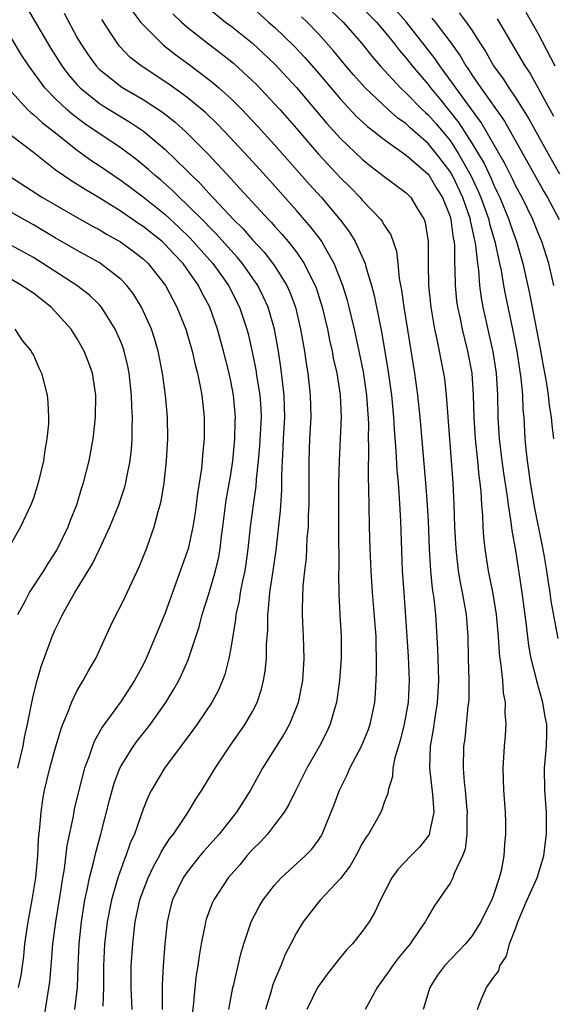
# Model space of a CAD drawing. Units: inches. Extents: x 2626328 to 2628000, y 1446000 to 1449000.
# Drawn here: x 2627464 to 2627512, y 1446317 to 1446407 of the extents above; entities that cross this region are included whole.
import ezdxf

# ---------------------------------------------------------------- set-up
doc = ezdxf.new("R2010")
doc.units = ezdxf.units.IN
doc.header["$MEASUREMENT"] = 0
doc.layers.add('LD26251446_2ft', color=245, linetype='Continuous')

msp = doc.modelspace()

# ---------------------------------------------------------------- linework, layer by layer
at = {"layer": 'LD26251446_2ft'}
for points, elevation in [([(2627464.365, 1446408.365), (2627466.582, 1446404.582), (2627467.587, 1446403), (2627468.196, 1446402.196), (2627469, 1446401.273), (2627469.262, 1446401), (2627471, 1446399.593), (2627471.355, 1446399.355), (2627473, 1446398.349), (2627473.851, 1446397.851), (2627475.04, 1446397.04), (2627477, 1446395.412), (2627479, 1446393.473), (2627479.451, 1446393), (2627480.242, 1446392.242), (2627481, 1446391.392), (2627483.26, 1446389), (2627484.14, 1446388.14), (2627485, 1446387.149), (2627486.036, 1446386.036), (2627486.849, 1446385), (2627487, 1446384.776), (2627488.114, 1446383), (2627488.391, 1446382.391), (2627488.9, 1446381), (2627489.378, 1446379), (2627489.723, 1446377), (2627489.876, 1446375.876), (2627490.028, 1446375), (2627490.261, 1446373), (2627490.301, 1446371), (2627490.194, 1446369), (2627490.117, 1446367), (2627490.132, 1446363.869), (2627490.122, 1446363), (2627490.067, 1446362.067), (2627490.05, 1446361), (2627489.955, 1446359.955), (2627489.874, 1446358.126), (2627489.733, 1446357), (2627489.583, 1446355.583), (2627489.509, 1446353.509), (2627489.513, 1446353), (2627489.611, 1446351), (2627489.663, 1446349), (2627489.537, 1446347), (2627489.158, 1446345), (2627489, 1446344.576), (2627488.361, 1446343), (2627487.87, 1446342.13), (2627485.908, 1446339), (2627484.793, 1446337), (2627483.522, 1446335), (2627481.945, 1446333), (2627480.555, 1446331.445), (2627480.189, 1446331), (2627479, 1446329.501), (2627478.666, 1446329), (2627477.691, 1446327), (2627477.544, 1446326.456), (2627477.196, 1446325), (2627476.996, 1446323), (2627476.845, 1446321), (2627476.745, 1446319.255), (2627476.756, 1446318.756), (2627476.742, 1446317)], 10170), ([(2627467.798, 1446407.798), (2627469, 1446405.564), (2627469.318, 1446405), (2627470.003, 1446404.003), (2627470.728, 1446403), (2627471, 1446402.718), (2627473.061, 1446401.061), (2627475, 1446399.941), (2627476.783, 1446398.783), (2627477.903, 1446397.903), (2627478.921, 1446397), (2627480.949, 1446394.949), (2627483, 1446392.731), (2627483.843, 1446391.843), (2627484.597, 1446391), (2627486.439, 1446389), (2627486.718, 1446388.718), (2627487, 1446388.388), (2627487.669, 1446387.669), (2627488.229, 1446387), (2627489, 1446386.016), (2627489.706, 1446385), (2627490.366, 1446383.634), (2627490.7, 1446383), (2627490.782, 1446382.782), (2627491.339, 1446381), (2627491.814, 1446379), (2627492.005, 1446378.005), (2627492.247, 1446377), (2627492.359, 1446376.359), (2627492.67, 1446375), (2627492.991, 1446373), (2627493.075, 1446371), (2627492.993, 1446369), (2627492.881, 1446367), (2627492.834, 1446365), (2627492.83, 1446360.83), (2627492.854, 1446357.146), (2627492.838, 1446356.838), (2627492.851, 1446354.851), (2627492.947, 1446353), (2627493.081, 1446351), (2627493.086, 1446349), (2627492.932, 1446347), (2627492.659, 1446345), (2627492.497, 1446344.497), (2627492.082, 1446343), (2627491.744, 1446342.256), (2627491.096, 1446341), (2627489.949, 1446339), (2627488.937, 1446337), (2627488.31, 1446335.69), (2627487.887, 1446335), (2627487, 1446333.83), (2627486.342, 1446333), (2627485.71, 1446332.29), (2627485, 1446331.584), (2627484.48, 1446331), (2627483.818, 1446330.182), (2627482.779, 1446329), (2627481.461, 1446327), (2627481.315, 1446326.685), (2627481, 1446325.877), (2627480.762, 1446325.238), (2627480.692, 1446325), (2627480.637, 1446324.637), (2627480.303, 1446323), (2627480.111, 1446321.889), (2627479.999, 1446321), (2627479.86, 1446320.14), (2627479.717, 1446319), (2627479.605, 1446317.606), (2627479.486, 1446316.514)], 10168), ([(2627474.01, 1446408.01), (2627474.783, 1446407), (2627475, 1446406.738), (2627476.74, 1446405), (2627476.88, 1446404.88), (2627478.003, 1446404.003), (2627479, 1446403.282), (2627481, 1446401.763), (2627481.427, 1446401.427), (2627481.914, 1446401), (2627483, 1446400.024), (2627484.037, 1446399), (2627484.514, 1446398.513), (2627485.479, 1446397.479), (2627487, 1446395.816), (2627490.195, 1446392.195), (2627491.274, 1446391), (2627492.981, 1446388.981), (2627493.84, 1446387.84), (2627494.343, 1446387), (2627495.249, 1446385), (2627495.32, 1446384.68), (2627495.837, 1446383), (2627496.088, 1446382.088), (2627496.631, 1446379.369), (2627496.767, 1446378.767), (2627497.333, 1446375.333), (2627497.658, 1446373), (2627497.845, 1446371), (2627497.9, 1446369.9), (2627498.074, 1446367.926), (2627498.159, 1446366.159), (2627498.265, 1446365), (2627498.368, 1446363.632), (2627498.472, 1446361.529), (2627498.65, 1446357), (2627498.775, 1446355), (2627499.07, 1446351), (2627499.188, 1446349.188), (2627499.279, 1446347), (2627499.181, 1446345), (2627498.818, 1446343), (2627498.463, 1446341.537), (2627497.957, 1446339.957), (2627497.775, 1446339), (2627497.754, 1446338.246), (2627497.354, 1446337), (2627497.321, 1446336.679), (2627497, 1446335.882), (2627496.788, 1446335.211), (2627496.69, 1446335), (2627496.321, 1446334.321), (2627495.572, 1446333), (2627495.326, 1446332.674), (2627495, 1446332.133), (2627494.4, 1446331), (2627493.893, 1446330.106), (2627493, 1446328.959), (2627491.183, 1446327), (2627491, 1446326.774), (2627489.616, 1446325), (2627489, 1446323.999), (2627488.494, 1446323), (2627487.973, 1446322.027), (2627487.572, 1446321), (2627487, 1446319.641), (2627486.818, 1446319.182), (2627486.687, 1446318.687), (2627486.177, 1446317)], 10164), ([(2627477.733, 1446407.733), (2627478.514, 1446407), (2627479, 1446406.571), (2627480.986, 1446405), (2627482.13, 1446404.13), (2627483.242, 1446403.242), (2627485, 1446401.645), (2627485.322, 1446401.323), (2627487, 1446399.559), (2627487.5, 1446399), (2627489, 1446397.301), (2627491, 1446394.966), (2627493, 1446392.805), (2627493.913, 1446391.913), (2627494.798, 1446391), (2627495, 1446390.764), (2627496.682, 1446389), (2627496.822, 1446388.822), (2627497, 1446388.489), (2627497.6, 1446387.6), (2627498.108, 1446386.108), (2627498.234, 1446385), (2627498.367, 1446383.634), (2627498.578, 1446382.578), (2627498.8, 1446381), (2627499.765, 1446375), (2627500.049, 1446373), (2627500.261, 1446371), (2627500.778, 1446365), (2627500.918, 1446363), (2627501, 1446361.517), (2627501.105, 1446359), (2627501.22, 1446357), (2627501.376, 1446355.376), (2627501.526, 1446354.474), (2627501.692, 1446353), (2627501.869, 1446349.869), (2627501.88, 1446349), (2627501.946, 1446347), (2627501.841, 1446345), (2627501.611, 1446343.611), (2627501.471, 1446342.529), (2627501.201, 1446341), (2627501.128, 1446339), (2627501.403, 1446336.597), (2627501.52, 1446335), (2627501.13, 1446333.129), (2627501.118, 1446333), (2627501.088, 1446332.912), (2627500.21, 1446331.791), (2627499.416, 1446331), (2627498.24, 1446329.76), (2627497.69, 1446329), (2627496.652, 1446327), (2627496.131, 1446325.869), (2627495.615, 1446325), (2627495, 1446324.118), (2627494.116, 1446323), (2627493.57, 1446322.43), (2627492.664, 1446321.336), (2627491.788, 1446320.212), (2627491, 1446319.136), (2627490.918, 1446319), (2627489.956, 1446317)], 10162), ([(2627481, 1446408.221), (2627482.526, 1446407), (2627483, 1446406.644), (2627485, 1446405.072), (2627487, 1446403.195), (2627489, 1446401.038), (2627491.765, 1446397.764), (2627493, 1446396.393), (2627495, 1446394.493), (2627495.823, 1446393.823), (2627497, 1446392.91), (2627499, 1446391.425), (2627499.419, 1446391), (2627500.034, 1446389.966), (2627500.64, 1446389), (2627500.729, 1446388.729), (2627501.015, 1446387), (2627501.014, 1446385.014), (2627501.036, 1446383), (2627501.239, 1446381), (2627501.596, 1446379), (2627501.778, 1446378.222), (2627502.409, 1446375), (2627502.484, 1446374.484), (2627502.652, 1446373), (2627502.949, 1446369), (2627503.117, 1446367), (2627503.257, 1446365), (2627503.346, 1446363), (2627503.414, 1446361), (2627503.521, 1446359), (2627503.599, 1446358.401), (2627503.745, 1446357), (2627503.93, 1446355.93), (2627504.121, 1446355), (2627504.486, 1446353), (2627504.608, 1446351.392), (2627504.633, 1446351), (2627504.659, 1446349), (2627504.717, 1446347), (2627504.705, 1446345.295), (2627504.69, 1446345), (2627504.637, 1446344.637), (2627504.34, 1446341.66), (2627504.245, 1446341), (2627504.199, 1446339), (2627504.286, 1446337.714), (2627504.375, 1446337), (2627504.502, 1446335.498), (2627504.558, 1446335), (2627504.526, 1446334.526), (2627504.536, 1446333), (2627504.371, 1446331.628), (2627504.146, 1446331), (2627503.389, 1446329.389), (2627503.261, 1446329), (2627503, 1446328.52), (2627501.563, 1446326.437), (2627501, 1446325.487), (2627500.745, 1446325), (2627500.194, 1446324.194), (2627499.358, 1446323), (2627498.289, 1446321.711), (2627497.751, 1446321), (2627497.459, 1446320.541), (2627496.365, 1446319), (2627495.561, 1446317.561), (2627495.269, 1446317)], 10160), ([(2627485, 1446408.339), (2627486.458, 1446407), (2627487, 1446406.523), (2627488.793, 1446404.793), (2627489.767, 1446403.767), (2627491, 1446402.351), (2627493, 1446399.982), (2627494.436, 1446398.436), (2627495.477, 1446397.477), (2627496.116, 1446397), (2627497, 1446396.295), (2627499, 1446394.864), (2627501, 1446393.13), (2627501.098, 1446393), (2627501.804, 1446391.804), (2627502.312, 1446391), (2627503, 1446389.265), (2627503.083, 1446389), (2627503.296, 1446387.296), (2627503.367, 1446387), (2627503.408, 1446386.592), (2627503.418, 1446385), (2627503.45, 1446384.55), (2627503.456, 1446383), (2627503.599, 1446381.599), (2627503.69, 1446381), (2627503.895, 1446380.105), (2627504.12, 1446379), (2627504.608, 1446377), (2627504.976, 1446375), (2627505.117, 1446373), (2627505.171, 1446371), (2627505.298, 1446369), (2627505.512, 1446367), (2627505.635, 1446365.635), (2627505.728, 1446365), (2627505.821, 1446364.179), (2627505.884, 1446363), (2627505.972, 1446362.028), (2627506.008, 1446361), (2627506.07, 1446360.069), (2627506.19, 1446359), (2627506.486, 1446357), (2627506.897, 1446354.897), (2627507.214, 1446353), (2627507.392, 1446351), (2627507.474, 1446349.474), (2627507.533, 1446349), (2627507.648, 1446348.352), (2627507.78, 1446347), (2627507.861, 1446345.861), (2627508.03, 1446345), (2627508.002, 1446344.002), (2627508.085, 1446343), (2627508.026, 1446341.974), (2627507.933, 1446341), (2627507.817, 1446339), (2627507.881, 1446337), (2627508.019, 1446335), (2627508.048, 1446334.048), (2627508.058, 1446333), (2627507.97, 1446332.03), (2627507.913, 1446331), (2627507.657, 1446329.657), (2627507.497, 1446329), (2627507, 1446327.525), (2627506.803, 1446327), (2627506.194, 1446325.806), (2627505.82, 1446325), (2627505, 1446323.698), (2627504.417, 1446323), (2627502.501, 1446321), (2627501.874, 1446320.126), (2627501.153, 1446319), (2627500.546, 1446317)], 10158), ([(2627492.086, 1446408.086), (2627493.247, 1446407), (2627494.988, 1446405), (2627495.882, 1446403.882), (2627496.645, 1446403), (2627498.485, 1446401), (2627499, 1446400.532), (2627500.505, 1446399), (2627500.756, 1446398.756), (2627501, 1446398.546), (2627501.724, 1446397.724), (2627503, 1446396.189), (2627503.785, 1446395), (2627504.907, 1446393), (2627505.582, 1446391.582), (2627505.826, 1446391), (2627506.531, 1446389), (2627506.61, 1446388.61), (2627507.086, 1446387), (2627507.415, 1446385.415), (2627507.526, 1446385), (2627507.659, 1446384.341), (2627507.878, 1446383), (2627508.05, 1446382.05), (2627508.692, 1446379), (2627509.094, 1446377), (2627509.465, 1446374.535), (2627509.602, 1446373), (2627509.654, 1446371.654), (2627509.72, 1446371), (2627509.836, 1446369), (2627509.913, 1446368.087), (2627510.033, 1446367), (2627510.169, 1446366.169), (2627510.31, 1446365), (2627510.693, 1446362.693), (2627511.378, 1446359.378), (2627511.558, 1446358.442), (2627511.804, 1446357), (2627511.945, 1446355.945), (2627512.11, 1446355), (2627512.207, 1446354.207), (2627512.824, 1446350.824)], 10154), ([(2627495, 1446408.291), (2627496.294, 1446407), (2627497, 1446406.173), (2627497.944, 1446405), (2627498.399, 1446404.4), (2627499, 1446403.715), (2627499.554, 1446403), (2627501, 1446401.293), (2627501.221, 1446401), (2627502.036, 1446400.036), (2627503.818, 1446397.818), (2627505, 1446395.964), (2627506.104, 1446394.104), (2627506.74, 1446392.74), (2627507, 1446392.118), (2627507.377, 1446391.377), (2627507.549, 1446391), (2627508.374, 1446389), (2627508.523, 1446388.523), (2627509.051, 1446387), (2627509.647, 1446385), (2627510.257, 1446382.257), (2627511.217, 1446377.217), (2627511.515, 1446375.515), (2627511.761, 1446374.239), (2627511.951, 1446373), (2627512.048, 1446372.048), (2627512.229, 1446371), (2627512.28, 1446370.28), (2627512.425, 1446369)], 10152), ([(2627512.476, 1446383), (2627512, 1446385), (2627511.364, 1446387), (2627511, 1446387.849), (2627510.54, 1446389), (2627509.567, 1446391), (2627509, 1446392.056), (2627508.704, 1446392.704), (2627508.041, 1446394.041), (2627505.844, 1446397.844), (2627504.919, 1446399.081), (2627503.523, 1446401), (2627503.319, 1446401.319), (2627502.473, 1446402.473), (2627502.065, 1446403), (2627501.639, 1446403.639), (2627499.013, 1446407.013), (2627498.07, 1446408.07)], 10150), ([(2627503.85, 1446407.85), (2627504.487, 1446407), (2627505, 1446406.244), (2627505.789, 1446405), (2627506.271, 1446404.271), (2627506.976, 1446403), (2627507.834, 1446401.834), (2627508.358, 1446401), (2627509, 1446400.06), (2627510.184, 1446398.184), (2627511.946, 1446395), (2627513, 1446393.176)], 10146), ([(2627509.908, 1446407.908), (2627511, 1446405.985), (2627512.567, 1446403)], 10142), ([(2627482.817, 1446317), (2627483.207, 1446319), (2627483.286, 1446319.286), (2627483.911, 1446322.089), (2627484.185, 1446323), (2627484.872, 1446325), (2627485.605, 1446326.395), (2627485.97, 1446327), (2627487, 1446328.335), (2627487.609, 1446329), (2627489.784, 1446331), (2627490.386, 1446331.615), (2627491, 1446332.434), (2627491.228, 1446332.772), (2627491.355, 1446333), (2627492.412, 1446335.588), (2627492.922, 1446337), (2627493.609, 1446338.391), (2627493.866, 1446339), (2627494.913, 1446341), (2627495.53, 1446342.471), (2627495.718, 1446343), (2627496.134, 1446345), (2627496.2, 1446345.801), (2627496.308, 1446347.692), (2627496.308, 1446349), (2627496.252, 1446350.252), (2627496.253, 1446351), (2627495.931, 1446355), (2627495.81, 1446357), (2627495.716, 1446359), (2627495.651, 1446361), (2627495.614, 1446363), (2627495.611, 1446364.389), (2627495.561, 1446365.561), (2627495.607, 1446368.392), (2627495.579, 1446369), (2627495.587, 1446370.413), (2627495.422, 1446373), (2627495.115, 1446375.115), (2627494.727, 1446377), (2627494.282, 1446379), (2627493.798, 1446381), (2627493.636, 1446381.636), (2627493.223, 1446383), (2627492.446, 1446385), (2627491.668, 1446386.331), (2627491.305, 1446387), (2627491.185, 1446387.185), (2627490.318, 1446388.318), (2627489, 1446389.835), (2627486.56, 1446392.56), (2627484.648, 1446394.648), (2627482.462, 1446397), (2627481.744, 1446397.744), (2627480.721, 1446398.721), (2627479, 1446400.154), (2627477.35, 1446401.35), (2627474.822, 1446403), (2627473.811, 1446403.811), (2627472.83, 1446404.83), (2627472.696, 1446405), (2627472.153, 1446405.847), (2627471.233, 1446407.233)], 10166), ([(2627505.51, 1446317), (2627505.812, 1446317.813), (2627506.343, 1446319), (2627507, 1446319.959), (2627507.46, 1446320.54), (2627507.554, 1446321), (2627508.141, 1446321.859), (2627508.436, 1446323), (2627509, 1446324.463), (2627509.185, 1446325), (2627510.047, 1446327), (2627510.942, 1446329), (2627511.551, 1446331), (2627511.703, 1446332.296), (2627511.804, 1446333), (2627511.801, 1446335), (2627511.65, 1446337), (2627511.629, 1446339), (2627511.815, 1446341), (2627511.846, 1446342.154), (2627511.829, 1446343), (2627511.67, 1446343.67), (2627511.458, 1446345), (2627510.917, 1446346.917), (2627510.88, 1446347.12), (2627510.405, 1446349), (2627510.177, 1446350.177), (2627509.976, 1446352.023), (2627509.588, 1446355), (2627509, 1446358.831), (2627508.66, 1446360.66), (2627508.587, 1446361.413), (2627508.322, 1446363), (2627508.235, 1446363.765), (2627507.897, 1446365.896), (2627507.746, 1446367), (2627507.517, 1446369), (2627507.407, 1446371), (2627507.363, 1446373), (2627507.236, 1446375), (2627506.95, 1446376.95), (2627506.039, 1446381), (2627505.872, 1446381.872), (2627505.719, 1446383), (2627505.623, 1446384.377), (2627505.53, 1446385), (2627505.364, 1446386.636), (2627505.295, 1446387), (2627505.229, 1446387.229), (2627505, 1446388.355), (2627504.875, 1446388.875), (2627504.86, 1446389), (2627504.167, 1446391), (2627503.228, 1446393), (2627503, 1446393.391), (2627501.779, 1446395), (2627501, 1446395.94), (2627499.368, 1446397.368), (2627499, 1446397.726), (2627498.253, 1446398.253), (2627497.404, 1446399), (2627495.259, 1446401), (2627494.198, 1446402.198), (2627493.513, 1446403), (2627492.385, 1446404.385), (2627491, 1446405.937), (2627489.966, 1446407), (2627489.462, 1446407.463)], 10156), ([(2627501.357, 1446407.357), (2627501.641, 1446407), (2627503, 1446405.188), (2627503.921, 1446403.921), (2627504.451, 1446403), (2627504.685, 1446402.685), (2627505, 1446402.193), (2627505.824, 1446401), (2627507.963, 1446397.963), (2627509.651, 1446395), (2627511.556, 1446391.556), (2627511.889, 1446391), (2627512.96, 1446389)], 10148), ([(2627507.296, 1446407.296), (2627509.814, 1446403), (2627510.296, 1446402.296), (2627512.428, 1446398.428)], 10144), ([(2627474.013, 1446317), (2627473.92, 1446319), (2627473.915, 1446321), (2627474.059, 1446323), (2627474.185, 1446324.186), (2627474.296, 1446325), (2627474.707, 1446327), (2627475, 1446327.835), (2627475.459, 1446329), (2627475.956, 1446330.044), (2627476.501, 1446331), (2627476.655, 1446331.346), (2627477, 1446331.898), (2627477.428, 1446332.572), (2627477.769, 1446333), (2627479.117, 1446335), (2627479.82, 1446336.18), (2627480.352, 1446337), (2627481.575, 1446339), (2627482.911, 1446341), (2627484.319, 1446343), (2627485, 1446344.174), (2627485.422, 1446345), (2627485.809, 1446346.191), (2627486.002, 1446347), (2627486.15, 1446347.85), (2627486.262, 1446349), (2627486.278, 1446350.278), (2627486.38, 1446351.62), (2627486.378, 1446353), (2627486.461, 1446353.539), (2627486.57, 1446355), (2627486.871, 1446357), (2627487.131, 1446358.869), (2627487.533, 1446362.467), (2627487.658, 1446364.342), (2627487.659, 1446365.659), (2627487.711, 1446367), (2627487.791, 1446368.208), (2627487.818, 1446369), (2627487.922, 1446371), (2627487.907, 1446371.907), (2627487.861, 1446373), (2627487.56, 1446375.56), (2627487.351, 1446377), (2627486.993, 1446379), (2627486.403, 1446381), (2627485.973, 1446381.973), (2627485.463, 1446383), (2627484.063, 1446385), (2627483.582, 1446385.582), (2627483, 1446386.203), (2627481.684, 1446387.684), (2627481, 1446388.354), (2627480.687, 1446388.687), (2627479, 1446390.382), (2627478.328, 1446391), (2627477.67, 1446391.67), (2627476.606, 1446392.606), (2627476.12, 1446393), (2627475.536, 1446393.536), (2627474.431, 1446394.431), (2627473, 1446395.505), (2627469.708, 1446397.708), (2627468.567, 1446398.567), (2627468.078, 1446399), (2627467, 1446400.028), (2627466.051, 1446401), (2627464.585, 1446403), (2627463.959, 1446403.959), (2627463, 1446405.525)], 10172), ([(2627463, 1446400.638), (2627464.506, 1446399), (2627464.758, 1446398.758), (2627465, 1446398.585), (2627465.82, 1446397.82), (2627466.89, 1446397), (2627469, 1446395.308), (2627470.347, 1446394.347), (2627471, 1446393.931), (2627472.326, 1446393), (2627473, 1446392.549), (2627475, 1446391.074), (2627477, 1446389.481), (2627478.289, 1446388.289), (2627479.313, 1446387.313), (2627481.382, 1446385), (2627482.324, 1446383.676), (2627482.802, 1446383), (2627483.797, 1446381), (2627484.469, 1446379), (2627484.581, 1446378.581), (2627485, 1446376.786), (2627485.292, 1446375.292), (2627485.382, 1446374.618), (2627485.641, 1446373), (2627485.737, 1446371.737), (2627485.767, 1446371), (2627485.637, 1446368.363), (2627485.509, 1446367), (2627485.324, 1446365.324), (2627485.292, 1446364.708), (2627485.036, 1446363), (2627484.772, 1446361), (2627484.573, 1446359), (2627484.387, 1446357.613), (2627484.286, 1446357), (2627484.076, 1446356.076), (2627483.871, 1446355), (2627483.762, 1446354.238), (2627483.481, 1446353), (2627483.45, 1446352.55), (2627483, 1446349.936), (2627482.822, 1446349), (2627482.452, 1446347.548), (2627482.25, 1446347), (2627481.879, 1446346.122), (2627481.276, 1446345), (2627479.931, 1446343), (2627479.545, 1446342.455), (2627476.97, 1446339), (2627475.781, 1446337), (2627475.51, 1446336.49), (2627475, 1446335.269), (2627474.213, 1446333), (2627473.838, 1446332.162), (2627473.448, 1446331), (2627473.305, 1446330.695), (2627472.695, 1446329), (2627472.589, 1446328.589), (2627472.117, 1446327), (2627471.732, 1446325), (2627471.492, 1446323), (2627471.388, 1446321), (2627471.388, 1446319), (2627471.323, 1446317.322)], 10174), ([(2627468.798, 1446317), (2627469.025, 1446319), (2627469.086, 1446321), (2627469.168, 1446323), (2627469.377, 1446325), (2627469.601, 1446326.399), (2627469.708, 1446327), (2627469.922, 1446327.921), (2627470.123, 1446329), (2627470.528, 1446330.528), (2627470.686, 1446331.314), (2627471.163, 1446333), (2627471.93, 1446336.07), (2627472.369, 1446337.631), (2627472.889, 1446339), (2627473, 1446339.219), (2627474.122, 1446341), (2627474.49, 1446341.51), (2627475.382, 1446342.619), (2627475.67, 1446343), (2627477.093, 1446345), (2627477.814, 1446346.186), (2627478.262, 1446347), (2627478.506, 1446347.494), (2627479.112, 1446348.888), (2627480.113, 1446351.887), (2627480.407, 1446353), (2627481, 1446354.894), (2627481.601, 1446357), (2627481.876, 1446358.124), (2627482.024, 1446359), (2627482.148, 1446360.148), (2627482.273, 1446361), (2627482.577, 1446363.423), (2627483, 1446365.777), (2627483.189, 1446367), (2627483.39, 1446369), (2627483.414, 1446370.586), (2627483.434, 1446371), (2627483.242, 1446373), (2627483, 1446374.268), (2627482.844, 1446375), (2627482.348, 1446377), (2627481.79, 1446379), (2627481.082, 1446381), (2627480.364, 1446382.364), (2627480.057, 1446383), (2627479, 1446384.517), (2627478.649, 1446385), (2627477.838, 1446385.838), (2627477, 1446386.756), (2627476.734, 1446387), (2627475, 1446388.38), (2627474.623, 1446388.624), (2627473, 1446389.739), (2627471.061, 1446390.939), (2627469.723, 1446391.723), (2627469, 1446392.196), (2627468.495, 1446392.495), (2627467.741, 1446393), (2627467, 1446393.537), (2627465, 1446395.114), (2627463, 1446396.641)], 10176), ([(2627462.736, 1446393), (2627465.843, 1446391), (2627469, 1446389.189), (2627470.404, 1446388.404), (2627471, 1446388.092), (2627471.677, 1446387.678), (2627472.959, 1446386.959), (2627474.112, 1446386.112), (2627475, 1446385.427), (2627475.465, 1446385), (2627477.053, 1446383), (2627477.711, 1446381.711), (2627478.092, 1446381), (2627478.893, 1446379), (2627479.49, 1446377), (2627479.766, 1446375.766), (2627479.967, 1446375), (2627480.216, 1446373.784), (2627480.351, 1446373), (2627480.574, 1446371), (2627480.586, 1446369), (2627480.439, 1446367.561), (2627480.4, 1446367), (2627480.323, 1446366.323), (2627479.959, 1446364.041), (2627479.744, 1446362.256), (2627479.556, 1446361), (2627479.109, 1446359), (2627479, 1446358.645), (2627477, 1446353.074), (2627475.284, 1446349), (2627475, 1446348.429), (2627474.237, 1446347), (2627473, 1446345.107), (2627471.27, 1446342.73), (2627470.56, 1446341.44), (2627470.395, 1446341), (2627470.095, 1446340.095), (2627469.675, 1446339), (2627469.144, 1446337), (2627468.735, 1446335.265), (2627468.626, 1446334.626), (2627468.06, 1446331.94), (2627467.818, 1446329.818), (2627467.669, 1446329), (2627467.426, 1446327.426), (2627467.01, 1446325), (2627466.746, 1446323), (2627466.637, 1446321.363), (2627466.476, 1446319.523), (2627465.937, 1446316.063)], 10178), ([(2627463.649, 1446319), (2627463.88, 1446320.12), (2627464.121, 1446321.879), (2627464.229, 1446323), (2627464.513, 1446325), (2627464.906, 1446327), (2627465.222, 1446329), (2627465.395, 1446331), (2627465.466, 1446332.534), (2627465.598, 1446333.598), (2627465.699, 1446335), (2627465.86, 1446336.14), (2627466.027, 1446337), (2627466.507, 1446339), (2627467, 1446340.778), (2627467.507, 1446342.493), (2627467.703, 1446343), (2627468.211, 1446344.211), (2627468.487, 1446345), (2627469, 1446346.075), (2627469.554, 1446347), (2627470.057, 1446347.943), (2627470.698, 1446349), (2627472.049, 1446351.951), (2627472.551, 1446353), (2627473, 1446353.847), (2627473.377, 1446354.623), (2627474.656, 1446357.345), (2627475.31, 1446359), (2627476.025, 1446361), (2627476.38, 1446362.38), (2627476.57, 1446363), (2627476.656, 1446363.344), (2627476.916, 1446365), (2627477.149, 1446367), (2627477.28, 1446369), (2627477.242, 1446371), (2627477.054, 1446373), (2627476.785, 1446375), (2627476.388, 1446377), (2627476.068, 1446378.068), (2627475.764, 1446379), (2627474.87, 1446381), (2627474.164, 1446382.164), (2627473.537, 1446383), (2627473, 1446383.548), (2627471.131, 1446385), (2627471, 1446385.082), (2627469, 1446386.188), (2627467, 1446387.336), (2627465, 1446388.508), (2627463, 1446389.631)], 10180), ([(2627463.59, 1446339), (2627464.061, 1446341), (2627464.207, 1446341.793), (2627464.477, 1446343), (2627464.856, 1446345), (2627465, 1446345.677), (2627465.348, 1446347), (2627465.726, 1446348.273), (2627466.722, 1446351), (2627467, 1446351.631), (2627467.46, 1446352.54), (2627467.664, 1446353), (2627468.79, 1446355), (2627470.384, 1446357.616), (2627471.034, 1446358.966), (2627471.979, 1446361), (2627472.789, 1446363), (2627473.348, 1446364.653), (2627473.43, 1446365), (2627473.517, 1446365.517), (2627473.823, 1446367), (2627473.942, 1446368.058), (2627474.012, 1446369), (2627474.002, 1446370.002), (2627474.037, 1446371), (2627473.976, 1446371.976), (2627473.953, 1446373), (2627473.744, 1446375), (2627473.624, 1446375.624), (2627473.296, 1446377), (2627473.224, 1446377.224), (2627473, 1446377.797), (2627472.473, 1446379), (2627471.221, 1446381), (2627471, 1446381.248), (2627470.109, 1446382.109), (2627468.968, 1446383), (2627465.873, 1446385), (2627465, 1446385.535), (2627463, 1446386.642)], 10182), ([(2627463.582, 1446353), (2627464.288, 1446354.288), (2627464.654, 1446355), (2627465.952, 1446357), (2627466.347, 1446357.653), (2627467.13, 1446358.87), (2627468.188, 1446361), (2627468.401, 1446361.599), (2627468.965, 1446363), (2627469.433, 1446364.568), (2627469.588, 1446365), (2627470.093, 1446367), (2627470.463, 1446369), (2627470.674, 1446371), (2627470.688, 1446373), (2627470.381, 1446375), (2627470.018, 1446376.017), (2627469.644, 1446377), (2627469, 1446378.122), (2627468.435, 1446379), (2627466.622, 1446381), (2627465, 1446382.278), (2627463.922, 1446383), (2627463, 1446383.525)], 10184), ([(2627463.305, 1446379), (2627463.983, 1446377.983), (2627464.798, 1446377), (2627464.86, 1446376.86), (2627465, 1446376.63), (2627465.496, 1446375.496), (2627465.744, 1446375), (2627466.254, 1446373), (2627466.323, 1446372.323), (2627466.385, 1446371), (2627466.372, 1446370.371), (2627466.241, 1446369), (2627466.033, 1446367.967), (2627465.911, 1446367), (2627465.434, 1446365), (2627465, 1446363.597), (2627464.78, 1446363), (2627463.841, 1446361), (2627463, 1446359.536)], 10186)]:
    msp.add_lwpolyline(points, dxfattribs=dict(at, elevation=elevation))

doc.saveas('drawing.dxf')
